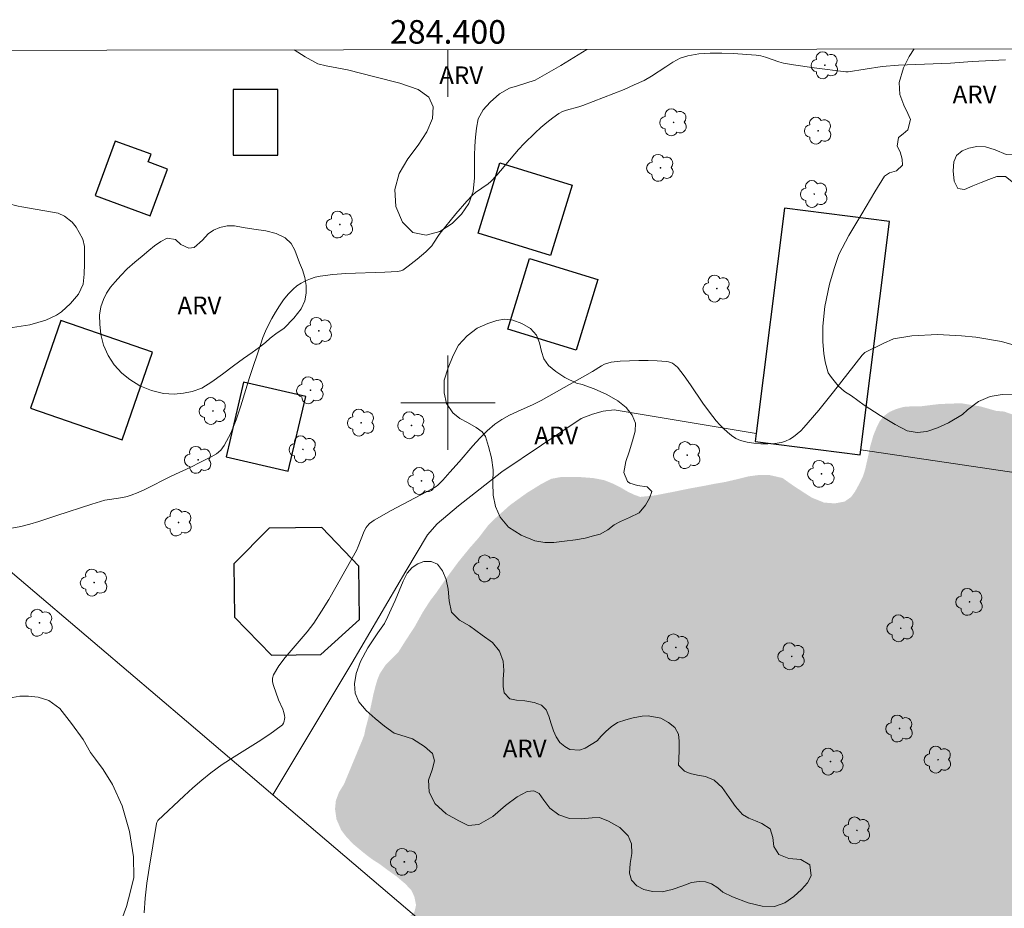
# Model space of a CAD drawing. Units: metres. Extents: x 284094 to 284609, y 1658270 to 1658835.
# Drawn here: x 284364 to 284447, y 1658757 to 1658832 of the extents above; entities that cross this region are included whole.
import ezdxf
from ezdxf.enums import TextEntityAlignment as Align

# ---------------------------------------------------------------- set-up
doc = ezdxf.new("R2010")
doc.units = ezdxf.units.M
doc.header["$MEASUREMENT"] = 0
doc.linetypes.add('DASHED', pattern=[0.75, 0.5, -0.25])
for name, color, linetype, lineweight in [('Alagados_Banhados', 5, 'DASHED', 9), ('Articulacao', 7, 'Continuous', 18), ('Cerca', 8, 'Cerca', 20), ('Coordenadas', 7, 'Continuous', 9), ('Edificacoes', 7, 'Continuous', 30), ('Malha_Coordenadas', 7, 'Continuous', 15), ('Muro_Grade', 8, 'Continuous', 20)]:
    doc.layers.add(name, color=color, linetype=linetype, lineweight=lineweight)
for name, color, linetype, lineweight, true_color in [('Arvores_Isoladas', 7, 'Continuous', 18, 0x00ff33), ('Curvas_Intermediarias', 7, 'Continuous', 9, 0x783c14), ('Topon_Vegetacao', 7, 'Continuous', 9, 0x00ff33), ('Vegetacao', 7, 'Orla8', 9, 0x00ff33)]:
    doc.layers.add(name, color=color, linetype=linetype, lineweight=lineweight, true_color=true_color)
doc.styles.add('Arial', font='arial.ttf', dxfattribs={"height": 1.5})
doc.styles.get("Standard").update_dxf_attribs({"font": 'arial.ttf'})
doc.linetypes.add('Cerca', pattern='A,10,0,["X",Standard,S=1,R=0,X=0,Y=-0.5],0.1', length=10.1)
doc.linetypes.add('Orla8', pattern='A,6,-0.5,["V",Standard,S=1,R=0,X=-0.5,Y=-1],-0.5,6,-0.5,["V",Standard,S=1,R=0,X=-0.5,Y=-1],-0.5', length=14)

# ---------------------------------------------------------------- blocks, each defined once
blk = doc.blocks.new('Arvore')
at = {"layer": 'Arvores_Isoladas'}
blk.add_lwpolyline([(-0.718, 0.493, 0.872324), (-0.722, -0.551, 0.862983), (0.284, -0.827, 0.900105), (0.89, 0.029, 0.863155), (0.262, 0.861, 0.882486)], format="xyb", close=True, dxfattribs=at)
blk.add_circle((0, 0), 0.0286, dxfattribs=at)

msp = doc.modelspace()

# ---------------------------------------------------------------- hatches: boundary and pattern name
at = {"layer": 'Alagados_Banhados'}
h = msp.add_hatch(dxfattribs=at)
h.set_pattern_fill('DASH', color=256, scale=10)
h.paths.add_polyline_path([(284391.19, 1658767.651), (284392.677, 1658771.24), (284392.692, 1658771.269), (284392.896, 1658771.796), (284393.012, 1658772.364), (284393.247, 1658773.239), (284393.373, 1658773.83), (284393.524, 1658774.525), (284393.68, 1658775.28), (284393.856, 1658775.975), (284394.025, 1658776.532), (284394.22, 1658777.01), (284394.731, 1658777.787), (284395.248, 1658778.288), (284395.779, 1658778.821), (284396.378, 1658779.775), (284397.184, 1658781.008), (284397.867, 1658782.24), (284398.501, 1658783.223), (284399.009, 1658783.885), (284399.787, 1658785.01), (284400.863, 1658786.475), (284401.86, 1658787.701), (284402.594, 1658788.53), (284403.058, 1658789.141), (284403.378, 1658789.556), (284403.992, 1658790.177), (284405.263, 1658791.315), (284406.677, 1658792.338), (284407.916, 1658793.108), (284408.759, 1658793.543), (284409.616, 1658793.701), (284411.042, 1658793.703), (284412.322, 1658793.605), (284413.266, 1658793.418), (284413.962, 1658793.141), (284414.561, 1658792.849), (284415.194, 1658792.474), (284415.762, 1658792.196), (284416.295, 1658792.008), (284417.537, 1658792.135), (284419.161, 1658792.452), (284420.573, 1658792.741), (284421.507, 1658792.907), (284422.573, 1658793.117), (284423.492, 1658793.273), (284424.483, 1658793.504), (284425.462, 1658793.749), (284426.371, 1658793.869), (284427.237, 1658793.865), (284428.347, 1658793.613), (284429.222, 1658792.993), (284430.112, 1658792.408), (284430.856, 1658791.936), (284431.872, 1658791.527), (284432.781, 1658791.456), (284433.618, 1658791.614), (284434.155, 1658791.989), (284434.5, 1658792.457), (284434.882, 1658793.161), (284435.19, 1658793.801), (284435.35, 1658794.315), (284435.582, 1658795.326), (284435.805, 1658796.366), (284436.046, 1658797.202), (284436.328, 1658797.901), (284436.611, 1658798.456), (284436.987, 1658798.897), (284437.41, 1658799.208), (284437.981, 1658799.46), (284438.63, 1658799.642), (284439.402, 1658799.699), (284440.101, 1658799.696), (284441.625, 1658799.883), (284443.475, 1658799.952), (284445.131, 1658799.682), (284446.448, 1658799.307), (284447.126, 1658799.248), (284449.465, 1658798.45), (284452.065, 1658797.394), (284454.138, 1658796.506), (284455.376, 1658796.044), (284457.189, 1658795.54), (284459.901, 1658794.679), (284462.253, 1658794.007), (284463.803, 1658793.594), (284465.048, 1658793.547), (284467.497, 1658793.443), (284469.83, 1658793.298), (284471.574, 1658793), (284472.533, 1658792.876), (284475.108, 1658792.512), (284478.024, 1658792.099), (284480.288, 1658791.659), (284482.907, 1658791.097), (284485.848, 1658790.426), (284488.16, 1658789.889), (284489.47, 1658789.593), (284490.54, 1658789.226), (284492.117, 1658788.658), (284493.431, 1658787.851), (284494.372, 1658786.91), (284495.043, 1658786.047), (284495.341, 1658784.95), (284495.792, 1658782.898), (284496.168, 1658780.913), (284496.378, 1658779.351), (284496.582, 1658777.999), (284496.682, 1658777.107), (284496.85, 1658775.29), (284497.024, 1658773.315), (284497.111, 1658771.599), (284497.157, 1658770.328), (284497.175, 1658769.431), (284497.293, 1658767.549), (284497.399, 1658765.595), (284497.535, 1658763.95), (284497.626, 1658762.731), (284497.728, 1658761.394), (284497.943, 1658759.329), (284498.045, 1658757.332), (284498.01, 1658755.7), (284497.866, 1658754.996), (284497.443, 1658753.409), (284496.961, 1658751.575), (284496.5, 1658749.949), (284496.346, 1658748.952), (284495.533, 1658747.01), (284494.39, 1658744.958), (284493.251, 1658743.259), (284492.747, 1658742.629), (284491.54, 1658741.307), (284490.354, 1658739.922), (284489.443, 1658738.837), (284488.808, 1658738.018), (284488.495, 1658737.468), (284487.732, 1658735.843), (284486.786, 1658733.784), (284485.991, 1658731.948), (284485.393, 1658730.588), (284485.096, 1658729.923), (284484.529, 1658728.021), (284484.106, 1658725.741), (284483.877, 1658723.973), (284483.876, 1658723.102), (284483.694, 1658721.422), (284483.449, 1658719.598), (284483.242, 1658718.117), (284483.007, 1658717.055), (284482.713, 1658716.366), (284482.331, 1658715.078), (284481.946, 1658713.695), (284481.732, 1658712.418), (284481.676, 1658711.363), (284481.81, 1658710.652), (284482.072, 1658709.336), (284482.39, 1658707.946), (284482.552, 1658706.684), (284482.586, 1658705.73), (284482.42, 1658705.069), (284481.95, 1658703.869), (284481.428, 1658702.685), (284480.914, 1658701.709), (284480.501, 1658700.904), (284479.935, 1658699.912), (284479.152, 1658698.934), (284478.064, 1658697.795), (284477.156, 1658696.923), (284476.424, 1658696.406), (284475.896, 1658696.067), (284475.295, 1658695.799), (284474.151, 1658695.472), (284472.337, 1658694.587), (284470.685, 1658693.416), (284469.562, 1658692.518), (284469.021, 1658691.995), (284467.891, 1658690.721), (284466.781, 1658689.289), (284465.776, 1658687.881), (284464.972, 1658686.616), (284463.78, 1658684.743), (284462.616, 1658683.057), (284461.411, 1658681.54), (284460.485, 1658680.801), (284459.14, 1658679.976), (284457.904, 1658679.145), (284456.928, 1658678.447), (284456.494, 1658678.113), (284455.968, 1658677.448), (284455.417, 1658676.538), (284455.016, 1658675.508), (284454.75, 1658674.427), (284454.637, 1658673.307), (284454.668, 1658672.205), (284454.88, 1658671.12), (284455.302, 1658670.174), (284455.729, 1658669.023), (284456.035, 1658667.844), (284456.072, 1658666.782), (284455.994, 1658665.744), (284455.849, 1658664.822), (284455.73, 1658664.079), (284455.326, 1658663.144), (284454.728, 1658661.579), (284454.143, 1658660.001), (284453.667, 1658658.642), (284453.416, 1658657.61), (284453.353, 1658656.647), (284453.449, 1658654.862), (284453.649, 1658652.899), (284453.854, 1658651.221), (284454.094, 1658650.027), (284454.225, 1658649.352), (284454.41, 1658648.614), (284454.725, 1658647.399), (284455.037, 1658646.075), (284455.296, 1658644.867), (284455.552, 1658643.795), (284455.686, 1658643.044), (284456.01, 1658641.403), (284456.35, 1658639.509), (284456.572, 1658637.82), (284456.724, 1658636.508), (284456.674, 1658635.658), (284456.37, 1658633.64), (284456.028, 1658631.221), (284455.614, 1658629.168), (284455.335, 1658628.146), (284454.928, 1658626.324), (284454.552, 1658624.43), (284454.288, 1658622.844), (284454.178, 1658621.529), (284454.146, 1658620.553), (284454.158, 1658619.821), (284453.613, 1658617.744), (284452.727, 1658615.47), (284451.895, 1658613.826), (284451.297, 1658612.914), (284450.746, 1658612.295), (284449.464, 1658610.987), (284448.109, 1658609.822), (284446.989, 1658609.079), (284445.882, 1658608.547), (284444.669, 1658608.288), (284443.018, 1658608.179), (284441.398, 1658608.07), (284439.994, 1658608.047), (284439.247, 1658608.384), (284437.971, 1658608.982), (284436.683, 1658609.819), (284435.695, 1658610.743), (284434.973, 1658611.568), (284434.464, 1658612.647), (284433.715, 1658614.386), (284432.996, 1658616.171), (284432.475, 1658617.6), (284432.097, 1658618.717), (284431.7, 1658620.342), (284431.201, 1658622.586), (284430.721, 1658624.71), (284430.312, 1658626.322), (284430.075, 1658627.592), (284429.747, 1658629.936), (284429.498, 1658632.294), (284429.327, 1658634.233), (284429.237, 1658635.689), (284429.11, 1658637.172), (284428.907, 1658639.296), (284428.755, 1658641.327), (284428.612, 1658642.82), (284428.363, 1658644.281), (284428.124, 1658645.549), (284427.795, 1658647.678), (284427.554, 1658649.655), (284427.34, 1658651.088), (284427.215, 1658653.04), (284427.127, 1658655.322), (284427.061, 1658657.245), (284427.032, 1658658.527), (284426.994, 1658660.829), (284427.044, 1658663.611), (284427.038, 1658666.057), (284427.063, 1658667.843), (284427.006, 1658669.617), (284427.169, 1658672.411), (284427.403, 1658675.175), (284427.544, 1658677.28), (284427.6, 1658678.611), (284427.603, 1658679.485), (284427.622, 1658681.311), (284427.678, 1658683.433), (284427.753, 1658685.219), (284427.803, 1658686.445), (284427.834, 1658687.249), (284427.75, 1658687.893), (284427.649, 1658688.903), (284427.561, 1658689.813), (284427.467, 1658690.592), (284427.292, 1658691.299), (284427.044, 1658691.911), (284426.809, 1658692.405), (284426.307, 1658693.233), (284425.894, 1658693.903), (284425.6, 1658694.531), (284425.406, 1658694.992), (284425.222, 1658695.663), (284424.766, 1658696.779), (284424.266, 1658697.769), (284423.744, 1658698.577), (284423.337, 1658699.167), (284422.925, 1658699.664), (284422.218, 1658700.266), (284421.524, 1658700.506), (284420.746, 1658700.727), (284419.611, 1658700.919), (284419.029, 1658700.898), (284418.395, 1658700.839), (284417.047, 1658700.881), (284415.428, 1658701.222), (284414.134, 1658701.638), (284413.312, 1658701.95), (284412.264, 1658702.659), (284410.576, 1658703.566), (284408.791, 1658704.481), (284407.485, 1658705.312), (284406.553, 1658706.027), (284406.075, 1658706.282), (284404.302, 1658707.17), (284401.973, 1658708.163), (284399.982, 1658709.059), (284398.582, 1658709.868), (284397.591, 1658710.512), (284396.456, 1658710.816), (284395.28, 1658711.433), (284394.418, 1658712.13), (284393.871, 1658712.766), (284393.521, 1658713.291), (284393.217, 1658713.88), (284393.027, 1658714.571), (284392.842, 1658715.454), (284392.689, 1658716.429), (284392.583, 1658717.422), (284392.439, 1658718.44), (284392.305, 1658719.245), (284392.339, 1658720.014), (284392.252, 1658721.462), (284392.09, 1658723.008), (284391.952, 1658724.442), (284391.818, 1658725.583), (284391.743, 1658726.293), (284391.316, 1658728.58), (284390.834, 1658730.402), (284390.358, 1658732.013), (284389.936, 1658733.129), (284389.551, 1658734.239), (284389.276, 1658735.752), (284388.856, 1658738.05), (284388.531, 1658740.305), (284388.346, 1658741.903), (284388.253, 1658742.934), (284388.102, 1658743.95), (284387.968, 1658745.905), (284387.865, 1658748.085), (284387.937, 1658749.902), (284388.08, 1658750.98), (284388.337, 1658752.246), (284388.606, 1658753.236), (284389.188, 1658754.019), (284389.745, 1658754.38), (284390.299, 1658754.552), (284391.165, 1658754.728), (284391.703, 1658754.798), (284392.235, 1658754.881), (284392.752, 1658754.948), (284393.712, 1658755.034), (284394.206, 1658755.149), (284395.42, 1658755.57), (284396.303, 1658756.04), (284397.151, 1658756.782), (284397.295, 1658757.386), (284397.151, 1658758.099), (284396.897, 1658758.641), (284396.384, 1658759.191), (284395.649, 1658759.816), (284395.179, 1658760.15), (284394.691, 1658760.503), (284394.153, 1658760.907), (284393.653, 1658761.22), (284393.243, 1658761.52), (284392.695, 1658761.96), (284391.932, 1658762.594), (284391.341, 1658763.237), (284390.949, 1658763.754), (284390.546, 1658764.686), (284390.427, 1658765.526), (284390.496, 1658766.246), (284390.756, 1658766.949)])

# ---------------------------------------------------------------- linework, layer by layer
at = {"layer": 'Articulacao', "flags": 128}
msp.add_lwpolyline([(284110.247, 1658829.534), (284591.755, 1658830.221), (284592.534, 1658275.944), (284111.05, 1658275.257), (284110.247, 1658829.534)], close=True, dxfattribs=at)
at = {"layer": 'Cerca', "flags": 128}
for points in [[(284385.16, 1658766.735), (284391.85, 1658777.905), (284396.419, 1658785.706), (284398.252, 1658788.785), (284399.091, 1658789.722), (284400.893, 1658791.265), (284404.573, 1658794.14), (284411.291, 1658798.651), (284412.242, 1658799.02), (284413.14, 1658799.277), (284414.072, 1658799.382), (284426.117, 1658797.397)], [(284504.349, 1658785.398), (284454.652, 1658793.079), (284434.984, 1658796.011)]]:
    msp.add_lwpolyline(points, dxfattribs=at)
at = {"layer": 'Curvas_Intermediarias', "flags": 128}
for points, elevation in [([(284363.044, 1658789.348), (284363.811, 1658789.487), (284364.573, 1658789.683), (284365.331, 1658789.919), (284366.842, 1658790.433), (284369.815, 1658791.391), (284370.93, 1658791.72), (284371.3, 1658791.802), (284372.431, 1658791.971), (284372.802, 1658792.047), (284373.161, 1658792.155), (284373.735, 1658792.386), (284374.299, 1658792.645), (284376.526, 1658793.772), (284378.202, 1658794.518), (284378.98, 1658794.93), (284379.928, 1658795.402), (284380.368, 1658795.67), (284380.749, 1658795.985), (284381.044, 1658796.364), (284381.588, 1658797.426), (284382.043, 1658798.557), (284382.439, 1658799.735), (284383.175, 1658802.135), (284384.128, 1658804.978), (284384.321, 1658805.53), (284384.536, 1658806.069), (284384.784, 1658806.593), (284385.074, 1658807.137), (284385.384, 1658807.68), (284385.715, 1658808.213), (284386.071, 1658808.723), (284386.456, 1658809.2), (284386.871, 1658809.633), (284387.192, 1658809.9), (284387.55, 1658810.136), (284387.936, 1658810.338), (284388.342, 1658810.506), (284388.757, 1658810.636), (284389.172, 1658810.726), (284390.246, 1658810.867), (284391.335, 1658810.948), (284394.64, 1658811.055), (284395.734, 1658811.121), (284395.998, 1658811.177), (284396.162, 1658811.252), (284396.62, 1658811.584), (284397.381, 1658812.17), (284398.112, 1658812.791), (284398.457, 1658813.119), (284398.626, 1658813.309), (284398.775, 1658813.517), (284399.188, 1658814.175), (284399.341, 1658814.383), (284400.679, 1658816.03), (284401.606, 1658817.097), (284402.09, 1658817.608), (284402.329, 1658817.821), (284403.401, 1658818.556), (284403.643, 1658818.769), (284404.128, 1658819.286), (284405.965, 1658821.468), (284406.453, 1658821.985), (284407.388, 1658822.898), (284407.871, 1658823.341), (284408.368, 1658823.765), (284408.88, 1658824.163), (284409.407, 1658824.528), (284409.715, 1658824.69), (284410.045, 1658824.811), (284411.09, 1658825.081), (284411.429, 1658825.193), (284413.179, 1658825.872), (284414.92, 1658826.573), (284415.781, 1658826.944), (284416.632, 1658827.335), (284417.257, 1658827.68), (284418.459, 1658828.495), (284419.062, 1658828.885), (284419.683, 1658829.208), (284420.333, 1658829.425), (284421.264, 1658829.58), (284422.222, 1658829.65), (284423.198, 1658829.653), (284424.181, 1658829.609), (284426.125, 1658829.463), (284426.517, 1658829.403), (284426.901, 1658829.296), (284428.046, 1658828.896), (284428.434, 1658828.8), (284429.296, 1658828.648), (284431.03, 1658828.386), (284433.729, 1658828.052), (284433.914, 1658828.068), (284436.794, 1658828.501), (284438.193, 1658828.615), (284442.58, 1658828.8), (284444.416, 1658828.927), (284447.252, 1658829.089)], 14), ([(284450.556, 1658804.135), (284446.924, 1658805.182), (284444.744, 1658805.556), (284443.515, 1658805.671), (284441.497, 1658805.795), (284439.306, 1658805.662), (284437.758, 1658805.422), (284436.888, 1658805.021), (284436.37, 1658804.777), (284435.834, 1658804.522), (284435.317, 1658804.247), (284435.091, 1658804.023), (284432.67, 1658800.913), (284431.441, 1658799.377), (284430.166, 1658797.895), (284429.898, 1658797.616), (284429.605, 1658797.348), (284429.291, 1658797.104), (284428.96, 1658796.894), (284428.617, 1658796.731), (284428.264, 1658796.626), (284427.706, 1658796.539), (284427.119, 1658796.498), (284426.519, 1658796.503), (284425.922, 1658796.556), (284425.343, 1658796.656), (284424.799, 1658796.806), (284424.41, 1658796.975), (284424.038, 1658797.208), (284423.686, 1658797.488), (284423.352, 1658797.802), (284423.037, 1658798.133), (284422.741, 1658798.468), (284422.158, 1658799.193), (284421.61, 1658799.952), (284420.556, 1658801.509), (284420.015, 1658802.271), (284419.443, 1658802.999), (284419.32, 1658803.127), (284419.178, 1658803.243), (284419.022, 1658803.341), (284418.855, 1658803.42), (284418.683, 1658803.474), (284418.509, 1658803.502), (284417.738, 1658803.551), (284416.954, 1658803.578), (284416.164, 1658803.583), (284415.375, 1658803.56), (284414.593, 1658803.508), (284413.825, 1658803.423), (284413.545, 1658803.359), (284413.275, 1658803.253), (284413.011, 1658803.117), (284412.239, 1658802.658), (284407.886, 1658800.179), (284407.23, 1658799.851), (284405.879, 1658799.25), (284405.214, 1658798.936), (284404.577, 1658798.586), (284403.982, 1658798.179), (284403.319, 1658797.611), (284402.696, 1658796.99), (284402.101, 1658796.332), (284400.939, 1658794.978), (284400.148, 1658794.096), (284399.567, 1658793.416), (284399.15, 1658793.001), (284398.998, 1658792.885), (284398.666, 1658792.688), (284395.189, 1658790.844), (284393.733, 1658790.024), (284393.361, 1658789.759), (284393.152, 1658789.54), (284393.07, 1658789.418), (284392.91, 1658789.11), (284392.394, 1658787.791), (284392.239, 1658787.474), (284390.501, 1658784.349), (284389.898, 1658783.32), (284389.276, 1658782.304), (284388.631, 1658781.305), (284388.074, 1658780.552), (284386.208, 1658778.398), (284385.655, 1658777.669), (284385.204, 1658776.91), (284385.128, 1658776.636), (284385.139, 1658776.337), (284385.212, 1658776.023), (284385.63, 1658774.805), (284385.994, 1658774), (284386.091, 1658773.732), (284386.151, 1658773.462), (284386.159, 1658773.309), (284386.145, 1658773.145), (284386.11, 1658772.981), (284386.051, 1658772.826), (284385.968, 1658772.689), (284385.861, 1658772.579), (284384.911, 1658771.889), (284383.917, 1658771.237), (284381.878, 1658769.967), (284380.873, 1658769.31), (284379.905, 1658768.613), (284379.127, 1658767.988), (284378.372, 1658767.334), (284377.633, 1658766.659), (284375.417, 1658764.554), (284375.331, 1658764.407), (284375.301, 1658764.298), (284374.663, 1658760.518), (284374.476, 1658759.254), (284374.334, 1658757.988), (284374.257, 1658756.721)], 13)]:
    msp.add_lwpolyline(points, dxfattribs=dict(at, elevation=elevation))
at = {"layer": 'Edificacoes', "flags": 128}
for points in [[(284381.799, 1658826.555), (284381.798, 1658820.996), (284385.582, 1658820.996), (284385.582, 1658826.555)], [(284370.096, 1658817.559), (284374.757, 1658815.844), (284376.218, 1658819.813), (284374.586, 1658820.414), (284374.83, 1658821.077), (284371.801, 1658822.192)], [(284408.695, 1658812.487), (284402.545, 1658814.385), (284404.382, 1658820.339), (284410.532, 1658818.441)], [(284428.525, 1658816.499), (284426.117, 1658797.397), (284426.029, 1658796.701), (284434.93, 1658795.58), (284434.984, 1658796.011), (284437.423, 1658815.378)], [(284406.896, 1658812.219), (284412.696, 1658810.442), (284410.865, 1658804.466), (284405.065, 1658806.245)], [(284364.618, 1658799.545), (284372.372, 1658796.851), (284374.954, 1658804.28), (284367.2, 1658806.975)], [(284382.669, 1658801.744), (284381.193, 1658795.403), (284386.46, 1658794.178), (284387.939, 1658800.518)], [(284381.842, 1658786.34), (284381.899, 1658781.82), (284385.045, 1658778.587), (284389.232, 1658778.639), (284392.501, 1658781.612), (284392.444, 1658786.139), (284389.309, 1658789.402), (284384.852, 1658789.346)]]:
    msp.add_lwpolyline(points, close=True, dxfattribs=at)
at = {"layer": 'Malha_Coordenadas', "flags": 128}
for points in [[(284400, 1658829.947), (284400, 1658825.947)], [(284400, 1658804), (284400, 1658796)], [(284404, 1658800), (284396, 1658800)]]:
    msp.add_lwpolyline(points, dxfattribs=at)
at = {"layer": 'Muro_Grade', "flags": 128}
msp.add_lwpolyline([(284425.464, 1658577.429), (284425.909, 1658595.411), (284426.331, 1658630.588), (284426.708, 1658663.226), (284426.913, 1658689.172), (284427.609, 1658714.231), (284428.178, 1658729.773), (284403.476, 1658751.134), (284385.16, 1658766.735), (284377.832, 1658772.975), (284355.687, 1658791.822), (284336.546, 1658808.213), (284316.069, 1658825.633), (284311.112, 1658829.821)], dxfattribs=at)
at = {"layer": 'Vegetacao', "flags": 128}
for points in [[(284411.76, 1658829.964), (284409.564, 1658828.584), (284407.392, 1658827.344), (284405.881, 1658826.885), (284405.204, 1658826.684), (284404.37, 1658826.189), (284403.565, 1658825.476), (284402.975, 1658824.839), (284402.571, 1658824.067), (284402.409, 1658823.294), (284402.334, 1658822.525), (284402.271, 1658821.755), (284402.249, 1658820.977), (284402.256, 1658820.079), (284402.234, 1658819.078), (284402.128, 1658817.92), (284401.756, 1658816.894), (284401.157, 1658815.998), (284400.352, 1658815.186), (284399.317, 1658814.521), (284398.151, 1658814.218), (284397.019, 1658814.444), (284396.144, 1658815.302), (284395.586, 1658816.64), (284395.485, 1658818.066), (284395.867, 1658819.423), (284396.594, 1658820.682), (284397.462, 1658821.83), (284398.22, 1658822.971), (284398.69, 1658824.102), (284398.737, 1658825.084), (284398.363, 1658825.914), (284397.463, 1658826.555), (284395.911, 1658827.094), (284393.786, 1658827.643), (284391.472, 1658828.218), (284389.663, 1658828.558), (284388.97, 1658828.74), (284387.888, 1658829.342), (284386.963, 1658829.929)], [(284489.633, 1658803.69), (284490.555, 1658804.031), (284491.277, 1658804.158), (284492.066, 1658804.062), (284492.891, 1658803.929), (284493.835, 1658803.845), (284494.779, 1658803.885), (284495.582, 1658804.052), (284496.216, 1658804.332), (284496.887, 1658804.852), (284497.521, 1658805.626), (284498.221, 1658806.487), (284498.781, 1658806.904), (284499.275, 1658807.079), (284499.835, 1658807.202), (284500.366, 1658807.2), (284501.118, 1658807.049), (284501.752, 1658806.617), (284502.128, 1658805.877), (284502.312, 1658805.116), (284502.533, 1658804.425), (284502.666, 1658803.547), (284502.622, 1658802.726), (284502.43, 1658801.932), (284502.246, 1658801.394), (284502.091, 1658800.918), (284501.663, 1658800.087), (284501.391, 1658799.624), (284501.339, 1658799.135), (284501.656, 1658798.177), (284501.914, 1658797.51), (284502.246, 1658796.753), (284502.541, 1658795.987), (284502.843, 1658795.152), (284503.072, 1658794.269), (284503.241, 1658793.415), (284503.315, 1658792.643), (284503.293, 1658792.047), (284503.116, 1658791.439), (284502.821, 1658790.72), (284502.467, 1658790.092), (284502.077, 1658789.595), (284501.568, 1658789.187), (284500.86, 1658788.813), (284499.88, 1658788.656), (284498.87, 1658788.808), (284498.022, 1658789.088), (284497.374, 1658789.272), (284496.769, 1658789.226), (284496.025, 1658788.982), (284495.251, 1658788.599), (284494.366, 1658788.204), (284493.57, 1658787.875), (284492.737, 1658787.538), (284491.789, 1658787.149), (284490.657, 1658786.711), (284489.356, 1658786.374), (284487.828, 1658786.318), (284486.153, 1658786.685), (284484.357, 1658787.609), (284482.879, 1658788.631), (284482.084, 1658789.166), (284480.443, 1658789.429), (284478.625, 1658789.303), (284476.735, 1658788.788), (284474.82, 1658788.021), (284472.923, 1658787.63), (284470.93, 1658787.604), (284469.143, 1658787.705), (284468.286, 1658788.338), (284467.407, 1658789.358), (284466.736, 1658790.509), (284466.075, 1658791.507), (284465.542, 1658792.185), (284465.034, 1658792.537), (284464.036, 1658792.082), (284463.234, 1658791.368), (284462.17, 1658790.691), (284461.004, 1658790.278), (284459.956, 1658790.157), (284458.892, 1658790.524), (284458.069, 1658791.296), (284457.661, 1658792.253), (284457.602, 1658792.754), (284457.574, 1658793.575), (284457.334, 1658794.425), (284456.963, 1658794.79), (284456.361, 1658795.071), (284455.572, 1658795.285), (284454.636, 1658795.706), (284453.657, 1658796.298), (284452.644, 1658797.231), (284451.593, 1658798.342), (284450.607, 1658799.156), (284450.121, 1658799.529), (284448.989, 1658800.313), (284447.985, 1658800.665), (284446.959, 1658800.702), (284445.961, 1658800.51), (284444.953, 1658800.102), (284444.027, 1658799.391), (284443.612, 1658798.995), (284442.411, 1658798.298), (284441.485, 1658797.856), (284440.596, 1658797.564), (284439.757, 1658797.476), (284438.927, 1658797.622), (284437.895, 1658798.151), (284436.623, 1658798.906), (284435.263, 1658799.786), (284434.196, 1658800.583), (284433.601, 1658800.956), (284433.058, 1658801.439), (284432.5, 1658802.126), (284432.232, 1658802.535), (284431.97, 1658803.471), (284431.842, 1658804.16), (284431.78, 1658805.169), (284431.765, 1658806.498), (284431.949, 1658808.169), (284432.33, 1658810.043), (284432.739, 1658811.384), (284433.129, 1658812.559), (284433.962, 1658814.191), (284435.07, 1658816.018), (284436.183, 1658817.879), (284437.001, 1658819.222), (284437.413, 1658819.49), (284438.021, 1658819.67), (284438.514, 1658820.134), (284438.486, 1658820.659), (284438.32, 1658821.263), (284438.068, 1658821.763), (284438.184, 1658822.479), (284438.58, 1658822.801), (284438.966, 1658823.15), (284439.207, 1658824.015), (284438.964, 1658824.52), (284438.63, 1658825.226), (284438.29, 1658826.147), (284438.244, 1658827.169), (284438.609, 1658828.393), (284439.077, 1658829.372), (284439.521, 1658830.004)], [(284454.149, 1658830.025), (284453.595, 1658828.485), (284452.846, 1658826.343), (284452.259, 1658824.828), (284451.947, 1658824.128), (284451.289, 1658823.191), (284450.406, 1658822.269), (284449.383, 1658821.449), (284448.316, 1658820.998), (284447.306, 1658821.053), (284446.367, 1658821.457), (284445.562, 1658821.699), (284444.826, 1658821.721), (284444.146, 1658821.573), (284443.582, 1658821.353), (284443.111, 1658820.968), (284442.864, 1658820.438), (284442.808, 1658819.667), (284442.902, 1658818.78), (284443.21, 1658818.163), (284443.787, 1658818.07), (284444.476, 1658818.38), (284445.181, 1658818.683), (284445.836, 1658818.932), (284446.51, 1658819.177), (284447.265, 1658819.185), (284447.923, 1658818.649), (284448.269, 1658817.742), (284448.415, 1658816.813), (284448.587, 1658816.045), (284448.833, 1658815.577), (284449.266, 1658814.951), (284449.472, 1658814.408), (284449.572, 1658813.68), (284449.447, 1658812.986), (284449.225, 1658812.235), (284448.957, 1658811.481), (284448.726, 1658810.713), (284448.645, 1658810.058), (284448.757, 1658809.548), (284449.324, 1658809.181), (284450.213, 1658809.479), (284450.681, 1658810.425), (284450.625, 1658811.318), (284450.551, 1658812.398), (284450.66, 1658813.349), (284450.997, 1658814.08), (284451.559, 1658814.553), (284452.245, 1658814.905), (284452.819, 1658815.097), (284453.57, 1658814.91), (284454.25, 1658814.637), (284454.827, 1658814.091), (284455.076, 1658813.088), (284455.073, 1658812.354), (284455.101, 1658811.416), (284455.144, 1658810.245), (284455.132, 1658809.199), (284455.107, 1658808.611), (284455.216, 1658808.045), (284455.365, 1658807.494), (284455.599, 1658806.919), (284455.895, 1658806.307), (284456.279, 1658805.667), (284456.743, 1658805.078), (284457.195, 1658804.738), (284457.959, 1658804.539), (284458.599, 1658804.455), (284459.182, 1658804.323), (284459.722, 1658804.021), (284460.077, 1658803.564), (284460.311, 1658802.878), (284460.548, 1658802.175), (284460.881, 1658801.745), (284461.617, 1658801.803), (284461.973, 1658802.227), (284462.185, 1658802.743), (284462.104, 1658803.296), (284461.696, 1658803.847), (284461.053, 1658804.316), (284460.458, 1658804.86), (284460.084, 1658805.569), (284460.056, 1658806.337), (284460.464, 1658806.97), (284460.923, 1658807.353), (284461.5, 1658807.831), (284462.192, 1658808.269), (284463.041, 1658808.553), (284464.179, 1658808.63), (284465.311, 1658808.838), (284466.381, 1658809.135), (284466.955, 1658809.242), (284467.566, 1658809.288), (284468.505, 1658809.469), (284468.979, 1658809.68), (284469.559, 1658810.031), (284470.174, 1658810.429), (284470.573, 1658810.8), (284470.954, 1658811.576), (284471.225, 1658812.051), (284471.572, 1658812.445), (284472.139, 1658813.017), (284472.872, 1658813.405), (284473.752, 1658813.555), (284474.631, 1658813.277), (284475.012, 1658812.89), (284475.386, 1658812.279), (284475.847, 1658811.503), (284476.249, 1658810.827), (284476.543, 1658810.322), (284476.932, 1658809.881), (284477.35, 1658809.282), (284477.699, 1658808.615), (284477.93, 1658807.911), (284478.251, 1658807.25), (284478.847, 1658806.732), (284479.28, 1658806.258), (284479.529, 1658805.642), (284479.585, 1658804.947), (284479.467, 1658804.102), (284479.233, 1658803.094), (284479.03, 1658802.484), (284478.914, 1658801.807), (284478.874, 1658801.26), (284479.098, 1658800.463), (284479.856, 1658799.705), (284480.47, 1658799.295), (284481.109, 1658798.968), (284481.802, 1658798.73), (284482.519, 1658798.633), (284483.252, 1658798.765), (284483.957, 1658799.14), (284484.472, 1658799.642), (284484.671, 1658800.222), (284484.662, 1658800.875), (284484.285, 1658801.614), (284483.649, 1658802.254), (284482.969, 1658802.77), (284482.348, 1658803.185), (284481.849, 1658803.654), (284481.628, 1658804.31), (284481.694, 1658805.091), (284481.713, 1658805.738), (284481.407, 1658806.214), (284480.811, 1658806.764), (284480.275, 1658807.346), (284479.882, 1658807.929), (284479.63, 1658808.481), (284479.483, 1658809.167), (284479.658, 1658809.796), (284480.123, 1658810.252), (284480.781, 1658810.551), (284481.495, 1658810.589), (284482.325, 1658810.304), (284482.793, 1658809.989), (284483.603, 1658809.807), (284484.445, 1658809.327), (284484.963, 1658808.847), (284485.353, 1658808.412), (284485.63, 1658807.968), (284485.842, 1658807.387), (284485.97, 1658806.758), (284486.017, 1658806.124), (284486.004, 1658805.557), (284486.007, 1658804.982), (284486.035, 1658804.438), (284486.275, 1658803.627), (284486.986, 1658803.267), (284487.747, 1658803.36), (284487.969, 1658803.434), (284489.633, 1658803.69)]]:
    msp.add_lwpolyline(points, dxfattribs=at)
for points in [[(284366.949, 1658816.074), (284367.503, 1658815.823), (284368.15, 1658815.297), (284368.485, 1658814.888), (284368.744, 1658814.44), (284369.044, 1658813.856), (284369.182, 1658813.253), (284369.203, 1658812.58), (284369.187, 1658811.768), (284369.162, 1658810.888), (284369.068, 1658810.047), (284368.689, 1658809.215), (284368.004, 1658808.408), (284367.249, 1658807.712), (284366.811, 1658807.427), (284365.923, 1658807.003), (284364.546, 1658806.604), (284362.734, 1658806.31), (284360.613, 1658806.229), (284358.827, 1658806.501), (284357.951, 1658806.786), (284357.463, 1658807.106), (284356.684, 1658807.875), (284356.153, 1658808.66), (284355.834, 1658809.204), (284354.908, 1658809.568), (284354.069, 1658809.611), (284353.156, 1658809.725), (284352.302, 1658810.079), (284351.748, 1658810.711), (284351.301, 1658811.619), (284351.02, 1658812.57), (284350.92, 1658813.469), (284351.046, 1658814.271), (284351.209, 1658814.994), (284351.369, 1658815.707), (284351.707, 1658816.365), (284352.167, 1658816.804), (284352.846, 1658816.987), (284353.525, 1658817.052), (284354.291, 1658817.131), (284354.93, 1658817.318), (284355.349, 1658817.635), (284355.574, 1658818.214), (284355.85, 1658818.917), (284356.248, 1658819.658), (284356.789, 1658820.248), (284357.44, 1658820.599), (284358.241, 1658820.727), (284359.057, 1658820.727), (284359.98, 1658820.583), (284360.903, 1658820.111), (284361.66, 1658819.437), (284361.994, 1658818.779), (284362.072, 1658818.204), (284362.119, 1658817.656), (284362.701, 1658816.897), (284363.558, 1658816.671), (284363.874, 1658816.596)], [(284379.206, 1658813.774), (284379.688, 1658814.321), (284380.113, 1658814.618), (284380.664, 1658814.87), (284381.274, 1658814.994), (284381.912, 1658815.01), (284382.635, 1658814.859), (284383.549, 1658814.705), (284384.55, 1658814.571), (284385.448, 1658814.335), (284386.192, 1658813.99), (284386.717, 1658813.487), (284387.018, 1658812.93), (284387.218, 1658812.398), (284387.424, 1658811.854), (284387.668, 1658811.271), (284387.864, 1658810.618), (284387.967, 1658809.952), (284387.973, 1658809.282), (284387.864, 1658808.628), (284387.563, 1658807.957), (284386.943, 1658807.16), (284386.089, 1658806.286), (284385.529, 1658805.919), (284384.919, 1658805.467), (284384.527, 1658805.114), (284384.036, 1658804.708), (284383.413, 1658804.269), (284382.656, 1658803.747), (284381.811, 1658803.126), (284380.897, 1658802.432), (284379.977, 1658801.778), (284379.126, 1658801.243), (284378.325, 1658800.937), (284377.59, 1658800.8), (284376.804, 1658800.734), (284375.885, 1658800.789), (284374.877, 1658801.028), (284373.886, 1658801.435), (284373.038, 1658801.953), (284372.347, 1658802.512), (284371.718, 1658803.202), (284371.196, 1658803.998), (284370.812, 1658804.873), (284370.577, 1658805.775), (284370.484, 1658806.668), (284370.475, 1658807.426), (284370.591, 1658808.133), (284370.804, 1658808.751), (284371.045, 1658809.294), (284371.395, 1658809.794), (284371.799, 1658810.259), (284372.266, 1658810.776), (284372.823, 1658811.35), (284373.458, 1658811.927), (284374.081, 1658812.439), (284374.641, 1658812.911), (284375.129, 1658813.294), (284375.655, 1658813.657), (284376.209, 1658813.952), (284376.903, 1658813.85), (284377.354, 1658813.418), (284378.042, 1658813.093), (284378.486, 1658813.167)], [(284415.209, 1658793.304), (284415.4, 1658793.166), (284416.058, 1658792.978), (284416.891, 1658792.866), (284417.283, 1658792.474), (284417.073, 1658791.903), (284416.743, 1658791.297), (284416.208, 1658790.655), (284415.384, 1658790.258), (284414.619, 1658789.932), (284414.08, 1658789.648), (284413.538, 1658789.203), (284412.911, 1658788.859), (284412.344, 1658788.696), (284411.618, 1658788.508), (284410.812, 1658788.374), (284409.885, 1658788.243), (284408.974, 1658788.153), (284408.209, 1658788.155), (284407.348, 1658788.284), (284406.195, 1658788.773), (284405.127, 1658789.443), (284404.416, 1658790.284), (284404.015, 1658791.184), (284403.818, 1658792.17), (284403.787, 1658793.214), (284403.841, 1658794.309), (284403.7, 1658795.328), (284403.434, 1658796.28), (284403.175, 1658797.127), (284402.883, 1658797.54), (284402.376, 1658797.907), (284401.668, 1658798.324), (284401.001, 1658798.659), (284400.403, 1658799.146), (284399.886, 1658799.943), (284399.674, 1658800.84), (284399.683, 1658801.908), (284400.009, 1658802.95), (284400.43, 1658804.008), (284400.887, 1658804.888), (284401.62, 1658805.674), (284402.485, 1658806.331), (284403.381, 1658806.712), (284404.143, 1658806.957), (284404.804, 1658807.094), (284405.499, 1658807.006), (284406.273, 1658806.712), (284407.003, 1658806.279), (284407.491, 1658805.722), (284407.751, 1658805.065), (284407.92, 1658804.352), (284408.126, 1658803.731), (284408.533, 1658803.165), (284409.144, 1658802.652), (284409.911, 1658802.141), (284410.895, 1658801.643), (284411.368, 1658801.541), (284412.377, 1658801.188), (284413.47, 1658800.695), (284414.391, 1658800.17), (284415.095, 1658799.58), (284415.615, 1658798.93), (284415.887, 1658798.268), (284415.871, 1658797.574), (284415.646, 1658796.756), (284415.351, 1658795.845), (284415.087, 1658795.014), (284414.918, 1658794.065)], [(284412.654, 1658771.334), (284412.989, 1658771.706), (284413.368, 1658772.107), (284413.832, 1658772.52), (284414.377, 1658772.877), (284415.072, 1658773.102), (284415.688, 1658773.262), (284416.446, 1658773.404), (284416.96, 1658773.445), (284418.049, 1658773.232), (284418.688, 1658772.876), (284419.216, 1658772.44), (284419.529, 1658771.893), (284419.598, 1658771.297), (284419.585, 1658770.534), (284419.557, 1658769.773), (284419.541, 1658769.262), (284420.038, 1658768.752), (284420.536, 1658768.545), (284421.137, 1658768.412), (284421.832, 1658768.288), (284422.561, 1658767.992), (284423.247, 1658767.371), (284423.819, 1658766.503), (284424.358, 1658765.755), (284424.958, 1658765.081), (284425.509, 1658764.775), (284426.073, 1658764.547), (284426.602, 1658764.322), (284427.315, 1658763.857), (284427.534, 1658763.129), (284427.603, 1658762.362), (284428.038, 1658761.679), (284428.902, 1658761.338), (284429.907, 1658761.257), (284430.661, 1658760.817), (284430.786, 1658759.861), (284430.479, 1658759.277), (284429.956, 1658758.7), (284429.323, 1658758.115), (284428.543, 1658757.594), (284427.679, 1658757.257), (284426.634, 1658757.3), (284425.444, 1658757.594), (284424.114, 1658758.097), (284423.281, 1658758.491), (284422.862, 1658758.856), (284422.342, 1658759.19), (284421.822, 1658759.354), (284421.287, 1658759.388), (284420.645, 1658759.293), (284419.897, 1658759.036), (284419.014, 1658758.712), (284418.153, 1658758.503), (284417.323, 1658758.538), (284416.6, 1658758.717), (284415.993, 1658759.021), (284415.561, 1658759.491), (284415.377, 1658760.099), (284415.452, 1658760.911), (284415.584, 1658761.771), (284415.565, 1658762.573), (284415.281, 1658763.256), (284414.564, 1658763.974), (284413.613, 1658764.515), (284412.83, 1658764.812), (284412.229, 1658764.781), (284411.29, 1658764.704), (284410.303, 1658764.747), (284409.389, 1658765.046), (284408.644, 1658765.601), (284408.134, 1658766.295), (284407.728, 1658766.844), (284407.264, 1658767.082), (284406.698, 1658767.03), (284405.862, 1658766.579), (284404.866, 1658765.828), (284403.788, 1658764.897), (284402.608, 1658764.221), (284401.713, 1658764.152), (284400.93, 1658764.535), (284399.841, 1658765.136), (284398.892, 1658765.996), (284398.395, 1658766.993), (284398.352, 1658767.985), (284398.659, 1658768.859), (284398.866, 1658769.624), (284398.675, 1658770.251), (284398.015, 1658770.839), (284396.991, 1658771.479), (284396.005, 1658771.805), (284395.438, 1658771.963), (284394.618, 1658772.568), (284393.836, 1658773.215), (284393.075, 1658773.885), (284392.44, 1658774.626), (284392.14, 1658775.377), (284392.09, 1658776.164), (284392.222, 1658777.038), (284392.592, 1658778.053), (284393.203, 1658779.205), (284394.055, 1658780.49), (284394.609, 1658781.259), (284394.901, 1658781.872), (284395.189, 1658782.496), (284395.518, 1658783.229), (284395.863, 1658784.046), (284396.192, 1658784.858), (284396.546, 1658785.527), (284396.962, 1658786.014), (284397.438, 1658786.336), (284397.961, 1658786.518), (284398.565, 1658786.526), (284399.104, 1658786.297), (284399.536, 1658785.729), (284399.848, 1658785.005), (284400.005, 1658784.182), (284400.098, 1658783.206), (284400.308, 1658782.244), (284400.987, 1658781.544), (284401.826, 1658781.078), (284402.905, 1658780.295), (284403.76, 1658779.655), (284404.379, 1658778.937), (284404.67, 1658778.09), (284404.723, 1658777.273), (284404.682, 1658776.551), (284404.679, 1658775.936), (284404.769, 1658775.403), (284405.248, 1658774.886), (284405.802, 1658774.78), (284406.507, 1658774.706), (284407.295, 1658774.58), (284407.928, 1658774.336), (284408.335, 1658773.951), (284408.541, 1658773.426), (284408.732, 1658772.773), (284408.932, 1658772.182), (284409.17, 1658771.652), (284409.467, 1658771.187), (284409.893, 1658770.836), (284410.334, 1658770.587), (284411.157, 1658770.531), (284411.627, 1658770.688)], [(284358.492, 1658741.231), (284358.02, 1658741.914), (284357.66, 1658742.506), (284357.362, 1658743.174), (284357.154, 1658743.961), (284357.047, 1658744.798), (284357.173, 1658745.508), (284357.458, 1658746.016), (284358.175, 1658746.622), (284359.092, 1658746.994), (284359.607, 1658747.175), (284360.065, 1658747.555), (284360.38, 1658748.128), (284360.416, 1658748.713), (284360.153, 1658749.212), (284359.564, 1658749.505), (284358.768, 1658749.626), (284357.99, 1658749.99), (284357.371, 1658750.656), (284356.88, 1658751.571), (284356.426, 1658752.563), (284356.033, 1658753.531), (284355.897, 1658755.396), (284356.046, 1658757.453), (284356.289, 1658759.842), (284356.569, 1658762.033), (284356.684, 1658763.419), (284357.021, 1658764.814), (284357.626, 1658766.912), (284358.51, 1658769.36), (284359.389, 1658771.393), (284359.783, 1658772.131), (284360.706, 1658773.224), (284361.493, 1658773.933), (284362.336, 1658774.588), (284363.099, 1658775.001), (284363.705, 1658775.11), (284364.441, 1658775.119), (284365.259, 1658775.027), (284366.175, 1658774.75), (284367.109, 1658774.061), (284368.085, 1658772.795), (284369.084, 1658771.445), (284369.708, 1658770.342), (284370.116, 1658769.779), (284370.77, 1658768.891), (284371.58, 1658767.614), (284372.386, 1658765.803), (284373.004, 1658763.629), (284373.346, 1658761.491), (284373.365, 1658759.738), (284373.105, 1658758.568), (284372.751, 1658757.282), (284372.17, 1658755.65), (284371.222, 1658753.488), (284370.12, 1658751.373), (284369.339, 1658750.055), (284369.352, 1658749.056), (284369.432, 1658747.881), (284369.703, 1658746.928), (284370.146, 1658746.288), (284370.739, 1658745.662), (284371.45, 1658744.859), (284372.161, 1658743.897), (284372.583, 1658742.833), (284372.56, 1658741.625), (284372.191, 1658740.205), (284371.56, 1658738.98), (284370.962, 1658738.463), (284370.52, 1658737.285), (284370.282, 1658736.799), (284370.039, 1658736.372), (284369.605, 1658735.559), (284369.487, 1658735.023), (284369.471, 1658734.405), (284369.555, 1658733.71), (284369.702, 1658733.021), (284369.909, 1658732.359), (284370.135, 1658731.689), (284370.339, 1658731.031), (284370.473, 1658730.407), (284370.57, 1658729.792), (284370.635, 1658729.164), (284370.647, 1658728.561), (284370.443, 1658727.685), (284370.082, 1658726.735), (284369.852, 1658725.939), (284369.848, 1658725.353), (284369.835, 1658724.698), (284369.55, 1658723.811), (284369.163, 1658722.947), (284368.789, 1658721.886), (284368.296, 1658720.624), (284367.517, 1658719.373), (284366.52, 1658718.249), (284365.553, 1658717.513), (284364.601, 1658716.958), (284363.962, 1658716.933), (284363.288, 1658717.017), (284362.658, 1658717.048), (284362.13, 1658717.01), (284361.233, 1658716.861), (284360.556, 1658716.136), (284360.306, 1658715.578), (284360.116, 1658714.902), (284360.062, 1658714.18), (284360.194, 1658713.312), (284360.389, 1658712.481), (284360.594, 1658711.719), (284360.731, 1658711.212), (284360.345, 1658710.045), (284359.973, 1658709.362), (284359.607, 1658708.645), (284359.377, 1658707.836), (284359.317, 1658707.068), (284359.442, 1658706.226), (284359.808, 1658705.18), (284360.348, 1658703.903), (284360.897, 1658702.74), (284361.192, 1658702.196), (284362.065, 1658701.08), (284362.804, 1658700.276), (284363.55, 1658699.532), (284364.22, 1658698.744), (284364.821, 1658697.899), (284365.344, 1658696.94), (284365.763, 1658695.909), (284366.01, 1658694.893), (284366.067, 1658693.849), (284366.111, 1658692.818), (284366.054, 1658692.277), (284366.126, 1658691.289), (284366.13, 1658690.348), (284366.073, 1658689.61), (284365.77, 1658688.918), (284365.253, 1658688.199), (284364.651, 1658687.426), (284364.197, 1658686.745), (284364.07, 1658686.167), (284364.287, 1658685.589), (284364.755, 1658684.839), (284365.357, 1658683.79), (284365.841, 1658682.428), (284366.133, 1658680.864), (284366.128, 1658679.474), (284366.002, 1658678.823), (284365.862, 1658678.343), (284365.507, 1658677.149), (284365.003, 1658675.651), (284364.221, 1658674.022), (284363.006, 1658672.372), (284361.805, 1658671.054), (284361.001, 1658670.464), (284360.555, 1658670.207), (284360.053, 1658669.919), (284359.676, 1658669.475), (284359.424, 1658668.867), (284359.228, 1658668.179), (284358.928, 1658667.543), (284358.514, 1658667.173), (284357.994, 1658667.125), (284357.345, 1658667.327), (284356.573, 1658667.661), (284355.655, 1658668.084), (284354.624, 1658668.537), (284353.678, 1658668.82), (284352.81, 1658668.824), (284351.932, 1658668.563), (284351.005, 1658668.092), (284350.16, 1658667.546), (284349.634, 1658666.871), (284349.149, 1658666.124), (284348.49, 1658665.334), (284347.741, 1658664.549), (284346.827, 1658663.834), (284345.768, 1658663.354), (284344.774, 1658663.171), (284344.148, 1658663.205), (284343.516, 1658662.946), (284342.998, 1658662.913), (284342.486, 1658662.801), (284341.616, 1658662.477), (284341.211, 1658662.21), (284340.74, 1658661.962), (284340.213, 1658661.814), (284339.634, 1658661.886), (284339.092, 1658662.16), (284338.574, 1658662.658), (284337.946, 1658663.261), (284337.07, 1658663.783), (284335.886, 1658664.124), (284334.584, 1658664.226), (284333.515, 1658664.161), (284332.265, 1658663.761), (284331.216, 1658663.347), (284330.133, 1658662.884), (284329.144, 1658662.432), (284328.243, 1658662.004), (284327.477, 1658661.679), (284326.728, 1658660.851), (284326.385, 1658660.196), (284326.624, 1658659.336), (284327.245, 1658658.983), (284328.202, 1658658.741), (284329.457, 1658658.724), (284330.793, 1658658.915), (284332.055, 1658659.282), (284333.249, 1658659.599), (284334.339, 1658659.923), (284335.275, 1658660.202), (284336.013, 1658660.386), (284336.901, 1658660.225), (284337.289, 1658659.88), (284337.555, 1658659.364), (284337.812, 1658658.78), (284338.004, 1658658.056), (284338.208, 1658657.193), (284338.328, 1658656.303), (284338.353, 1658655.436), (284338.237, 1658654.604), (284338.045, 1658653.839), (284337.698, 1658653.116), (284337.153, 1658652.574), (284336.39, 1658652.305), (284335.444, 1658652.346), (284334.43, 1658652.675), (284333.324, 1658653.221), (284332.24, 1658653.809), (284331.414, 1658654.33), (284330.953, 1658654.72), (284330.483, 1658655.035), (284329.826, 1658655.211), (284329.31, 1658655.261), (284328.687, 1658655.307), (284327.982, 1658655.409), (284327.233, 1658655.519), (284326.497, 1658655.596), (284325.833, 1658655.587), (284325.258, 1658655.491), (284324.546, 1658655.109), (284324.142, 1658654.697), (284323.735, 1658654.111), (284323.031, 1658653.327), (284322.501, 1658652.853), (284321.764, 1658652.268), (284320.801, 1658651.663), (284319.812, 1658651.165), (284319.323, 1658650.931), (284318.242, 1658650.715), (284316.925, 1658650.596), (284315.497, 1658650.57), (284314.041, 1658650.693), (284312.816, 1658651.045), (284311.833, 1658651.578), (284311.192, 1658652.274), (284310.692, 1658653.047), (284310.106, 1658653.998), (284309.656, 1658655.053), (284309.441, 1658656.17), (284309.402, 1658657.393), (284309.589, 1658658.694), (284310.002, 1658659.896), (284310.448, 1658660.88), (284310.367, 1658661.544), (284309.926, 1658662.596), (284309.297, 1658663.495), (284308.577, 1658664.118), (284307.774, 1658664.582), (284306.847, 1658665.047), (284305.622, 1658665.623), (284304.254, 1658666.444), (284303.248, 1658667.132), (284302.894, 1658667.486), (284302.266, 1658668.07), (284301.679, 1658668.609), (284301.171, 1658669.215), (284300.804, 1658669.826), (284300.515, 1658670.458), (284300.359, 1658671.052), (284300.284, 1658671.565), (284300.253, 1658672.511), (284300.68, 1658673.456), (284301.316, 1658674.084), (284302.281, 1658674.863), (284303.521, 1658675.63), (284304.466, 1658676.004), (284304.993, 1658676.211), (284305.599, 1658676.438), (284306.089, 1658676.581), (284306.672, 1658676.262), (284307.066, 1658675.189), (284307.192, 1658674.385), (284307.377, 1658673.634), (284307.722, 1658673.093), (284308.226, 1658672.807), (284308.871, 1658672.717), (284309.586, 1658672.625), (284310.291, 1658672.351), (284310.831, 1658671.929), (284311.226, 1658671.294), (284311.606, 1658670.623), (284312.076, 1658670.209), (284312.721, 1658670.06), (284313.247, 1658670), (284313.819, 1658669.962), (284314.319, 1658670.094), (284314.723, 1658670.473), (284315.057, 1658671.005), (284315.357, 1658671.588), (284315.77, 1658672.168), (284316.259, 1658672.666), (284316.833, 1658673.079), (284317.451, 1658673.418), (284318.161, 1658673.658), (284318.943, 1658673.847), (284319.657, 1658673.86), (284320.274, 1658673.675), (284320.717, 1658672.877), (284320.915, 1658672.113), (284320.956, 1658671.302), (284320.978, 1658670.452), (284321.04, 1658669.748), (284321.322, 1658669.248), (284321.807, 1658668.996), (284322.421, 1658668.946), (284323.068, 1658669.05), (284323.63, 1658669.371), (284324.21, 1658669.916), (284324.824, 1658670.548), (284325.652, 1658671.114), (284326.899, 1658671.354), (284328.525, 1658671.396), (284330.107, 1658671.283), (284330.972, 1658671.258), (284331.543, 1658671.47), (284332.297, 1658671.696), (284333.117, 1658671.87), (284333.944, 1658671.906), (284334.741, 1658671.647), (284335.548, 1658671.225), (284336.417, 1658670.868), (284337.244, 1658670.739), (284337.939, 1658670.97), (284338.559, 1658671.517), (284339.16, 1658672.288), (284339.55, 1658673.075), (284339.702, 1658673.673), (284339.986, 1658674.207), (284340.77, 1658674.887), (284341.767, 1658675.526), (284343.073, 1658676.07), (284344.669, 1658676.414), (284346.361, 1658676.471), (284347.774, 1658676.29), (284348.127, 1658676.154), (284348.811, 1658676.336), (284349.845, 1658676.714), (284351.088, 1658677.332), (284352.449, 1658678.23), (284353.532, 1658679.539), (284354.105, 1658680.963), (284354.263, 1658681.685), (284354.596, 1658682.653), (284355.005, 1658684.181), (284355.327, 1658686.196), (284355.529, 1658688.603), (284355.625, 1658690.599), (284355.626, 1658691.3), (284355.687, 1658692.513), (284355.705, 1658694.423), (284355.485, 1658696.936), (284355.307, 1658699.069), (284355.307, 1658699.883), (284355.149, 1658700.714), (284354.854, 1658701.425), (284354.461, 1658702.149), (284353.962, 1658702.897), (284353.364, 1658703.709), (284352.735, 1658704.596), (284352.225, 1658705.465), (284351.939, 1658706.311), (284351.87, 1658707.061), (284352.079, 1658707.663), (284352.47, 1658708.148), (284353.066, 1658708.577), (284353.706, 1658709.043), (284354.225, 1658709.632), (284354.48, 1658710.566), (284354.422, 1658711.79), (284354.341, 1658713.05), (284353.978, 1658714.208), (284353.422, 1658715.062), (284352.798, 1658716.074), (284352.389, 1658717.032), (284352.304, 1658717.898), (284352.581, 1658718.584), (284353.139, 1658719.013), (284353.764, 1658719.385), (284354.337, 1658719.884), (284354.731, 1658720.53), (284354.901, 1658721.291), (284354.727, 1658722.351), (284354.276, 1658723.63), (284354.069, 1658724.325), (284353.753, 1658725.34), (284353.522, 1658726.585), (284353.483, 1658727.894), (284353.546, 1658729.314), (284353.568, 1658730.977), (284353.613, 1658732.477), (284353.664, 1658733.039), (284353.712, 1658733.854), (284353.803, 1658734.727), (284353.938, 1658735.5), (284354.136, 1658736.218), (284354.401, 1658736.818), (284354.73, 1658737.338), (284355.115, 1658737.737), (284355.868, 1658738.167), (284356.884, 1658738.052), (284357.467, 1658737.714), (284357.954, 1658737.138), (284358.303, 1658736.297), (284358.59, 1658735.366), (284358.889, 1658734.434), (284359.319, 1658733.735), (284359.871, 1658733.292), (284360.469, 1658733.148), (284360.962, 1658733.379), (284361.227, 1658734.065), (284361.345, 1658735.079), (284361.196, 1658736.427), (284360.734, 1658737.901), (284359.898, 1658739.463), (284359.035, 1658740.614)]]:
    msp.add_lwpolyline(points, close=True, dxfattribs=at)

# ---------------------------------------------------------------- block references
at = {"layer": 'Arvores_Isoladas'}
for p in [(284431.945, 1658828.618), (284419.126, 1658823.774), (284431.38, 1658823.068), (284418.012, 1658819.914), (284431.042, 1658817.697), (284390.844, 1658815.108), (284422.785, 1658809.677), (284389.054, 1658806.092), (284388.344, 1658801.054), (284380.085, 1658799.294), (284392.646, 1658798.302), (284396.911, 1658798.077), (284387.709, 1658796.041), (284420.281, 1658795.553), (284378.83, 1658795.148), (284431.656, 1658793.961), (284397.76, 1658793.359), (284377.168, 1658789.843), (284403.32, 1658785.942), (284370.015, 1658784.741), (284444.209, 1658783.106), (284365.385, 1658781.331), (284438.37, 1658780.864), (284419.309, 1658779.243), (284429.13, 1658778.486), (284438.276, 1658772.366), (284432.418, 1658769.559), (284441.532, 1658769.721), (284434.66, 1658763.723), (284396.3, 1658761.058)]:
    msp.add_blockref('Arvore', p, dxfattribs=at)

# ---------------------------------------------------------------- texts
at = {"layer": 'Coordenadas', "style": 'Arial'}
msp.add_text('284.400', height=2, dxfattribs=at).set_placement((284400, 1658830.447), align=Align.CENTER)
at = {"layer": 'Topon_Vegetacao', "style": 'Arial'}
for p in [(284399.262, 1658827.018), (284442.772, 1658825.4), (284377.074, 1658807.498), (284407.312, 1658796.47), (284404.635, 1658769.919)]:
    msp.add_text('ARV', height=1.5, dxfattribs=at).set_placement(p)

doc.saveas('drawing.dxf')
